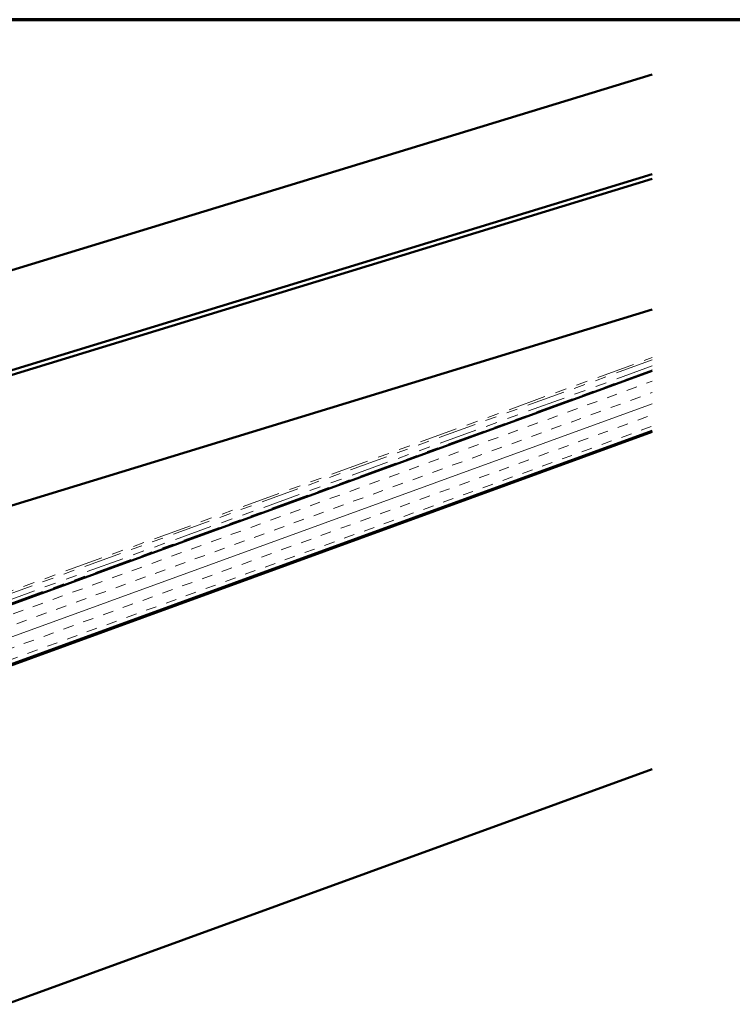
# Model space of a CAD drawing. Units: inches. Extents: x 0.6 to 33.4, y 0.5 to 21.4.
# Drawn here: x 13.3 to 19.7, y 12.6 to 21.4 of the extents above; entities that cross this region are included whole.
import ezdxf

# ---------------------------------------------------------------- set-up
doc = ezdxf.new("R2010")
doc.units = ezdxf.units.IN
doc.header["$LTSCALE"] = 2
doc.header["$MEASUREMENT"] = 0
doc.linetypes.add('DOUBLE_DASH_CHAIN', pattern=[1.2403, 0.6614, -0.0827, 0.1654, -0.0827, 0.1654, -0.0827])
for name, color, linetype, lineweight in [('Border (ANSI)', 7, 'Continuous', 70), ('Hatch (ANSI)', 7, 'Continuous', 18), ('Visible (ANSI)', 7, 'Continuous', 50)]:
    doc.layers.add(name, color=color, linetype=linetype, lineweight=lineweight)

# ---------------------------------------------------------------- blocks, each defined once
blk = doc.blocks.new('Borders ATAS A Border')
at = {"layer": 'Border (ANSI)'}
blk.add_line((16.7, 10.7), (0.3, 10.7), dxfattribs=at)

msp = doc.modelspace()

# ---------------------------------------------------------------- hatches: boundary and pattern name
at = {"layer": 'Hatch (ANSI)', "true_color": 0x804000}
h = msp.add_hatch(dxfattribs=at)
h.set_pattern_fill('INSUL', color=36, scale=0.75, angle=20, style=0)
h.paths.add_polyline_path([(7.94184, 13.72426), (7.77083, 14.1941), (18.9796, 18.27376), (18.9796, 17.74167)])

# ---------------------------------------------------------------- linework, layer by layer
at = {"layer": 'Visible (ANSI)', "color": 5, "true_color": 0x0000ff}
for p, q in [((9.70362, 18.07738), (18.9796, 20.91333)), ((9.33492, 17.07543), (18.9796, 20.02411)), ((18.9796, 19.98222), (9.335, 17.03357)), ((11.42892, 16.51139), (18.9796, 18.81986))]:
    msp.add_line(p, q, dxfattribs=at)
at = {"layer": 'Visible (ANSI)', "color": 30, "linetype": 'DOUBLE_DASH_CHAIN', "lineweight": 18, "ltscale": 0.253983, "true_color": 0xff8000}
msp.add_line((18.9796, 18.31845), (7.73094, 14.22428), dxfattribs=at)
at = {"layer": 'Visible (ANSI)', "color": 30, "linetype": 'DOUBLE_DASH_CHAIN', "lineweight": 18, "ltscale": 0.256604, "true_color": 0xff8000}
msp.add_line((10.60557, 15.34505), (18.9796, 18.39295), dxfattribs=at)
at = {"layer": 'Visible (ANSI)', "color": 30, "linetype": 'DOUBLE_DASH_CHAIN', "lineweight": 18, "ltscale": 0.256395, "true_color": 0xff8000}
msp.add_line((18.9796, 18.37166), (10.61241, 15.32626), dxfattribs=at)
at = {"layer": 'Visible (ANSI)', "color": 30, "linetype": 'DOUBLE_DASH_CHAIN', "lineweight": 18, "ltscale": 0.253736, "true_color": 0xff8000}
msp.add_line((7.74189, 14.19421), (18.9796, 18.2844), dxfattribs=at)
at = {"layer": 'Visible (ANSI)', "color": 36, "true_color": 0x804000}
for p, q in [((7.77083, 14.1941), (18.9796, 18.27376)), ((18.9796, 17.74167), (7.94184, 13.72426)), ((18.9796, 17.73103), (9.28083, 14.20097)), ((9.28083, 11.20097), (18.9796, 14.73103))]:
    msp.add_line(p, q, dxfattribs=at)

# ---------------------------------------------------------------- block references
at = {"xscale": 2, "yscale": 2, "zscale": 2}
msp.add_blockref('Borders ATAS A Border', (0, 0), dxfattribs=at)

doc.saveas('drawing.dxf')
